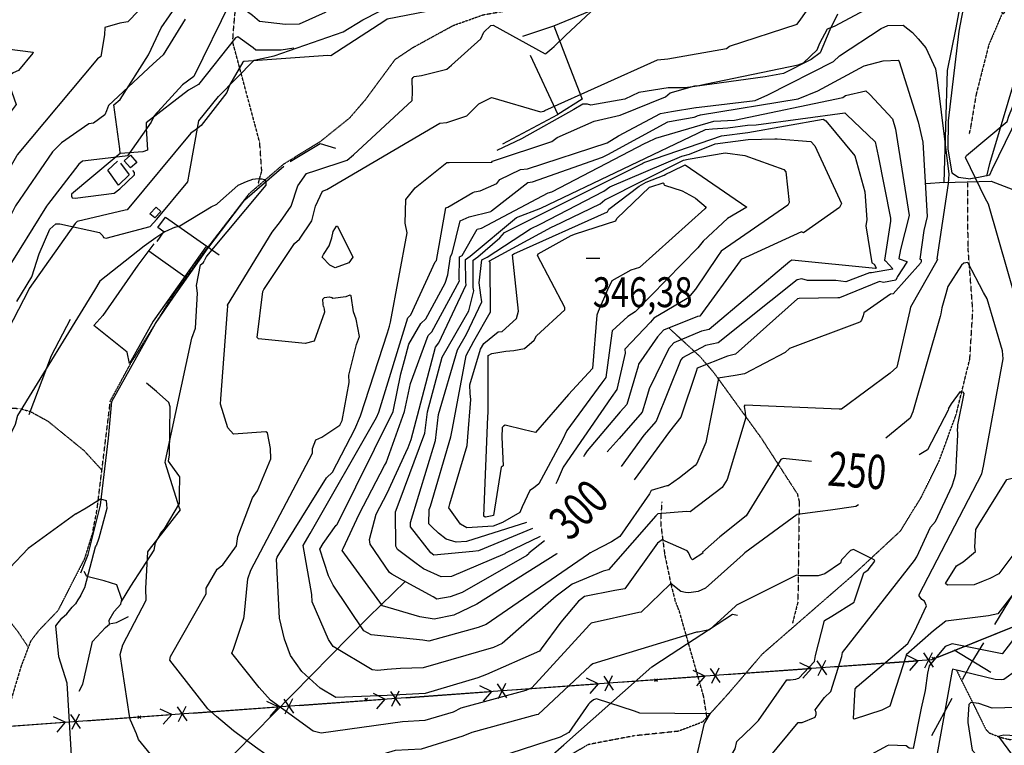
# Model space of a CAD drawing. Extents: x 484076 to 498410, y 4372556 to 4381824.
# Drawn here: x 495985 to 497137, y 4373324 to 4374173 of the extents above; entities that cross this region are included whole.
import ezdxf
from ezdxf.enums import TextEntityAlignment as Align

# ---------------------------------------------------------------- set-up
doc = ezdxf.new("R2010")
doc.units = 0
doc.header["$MEASUREMENT"] = 0
doc.linetypes.add('HIDDEN', pattern=[0.375, 0.25, -0.125])
for name, color, linetype in [('15', 7, 'CONTINUOUS'), ('34', 7, 'CONTINUOUS'), ('38', 7, 'CONTINUOUS'), ('43', 7, 'CONTINUOUS'), ('47', 7, 'CONTINUOUS'), ('50', 7, 'CONTINUOUS'), ('51', 7, 'CONTINUOUS'), ('7', 7, 'CONTINUOUS'), ('8', 6, 'CONTINUOUS'), ('9', 7, 'CONTINUOUS'), ('PATTERN_CLASS', 7, 'CONTINUOUS')]:
    doc.layers.add(name, color=color, linetype=linetype)
doc.styles.get("Standard").update_dxf_attribs({"font": 'txt', "height": 0.2})

# ---------------------------------------------------------------- blocks, each defined once
blk = doc.blocks.new('COTA')
at = {"layer": '7', "color": 7, "linetype": 'Continuous'}
blk.add_line((-1.98, -0.02), (2.02, -0.02), dxfattribs=at)

msp = doc.modelspace()

# ---------------------------------------------------------------- linework, layer by layer
at = {"layer": '15', "color": 5, "linetype": 'HIDDEN'}
for points in [[(497059.95, 4374377.52), (497085.92, 4374388.81), (497104, 4374388.81), (497120.94, 4374379.78), (497131.11, 4374363.97), (497139.01, 4374335.73), (497139.01, 4374298.45), (497136.5, 4374272.27), (497134.24, 4374180.21), (497118.68, 4374143.71), (497103.87, 4374085.84), (497097.22, 4374046.57), (497095.51, 4374038.89)], [(496264.15, 4373980.6), (496268.48, 4373996.03), (496266.01, 4374029.38), (496259.83, 4374052.84), (496234.51, 4374146.7), (496235.25, 4374159.42), (496245.25, 4374268.6), (496249.33, 4374276.38), (496281.31, 4374301.73), (496298.12, 4374320.22)], [(496371.52, 4374058.43), (496389.59, 4374079.32), (496424.6, 4374126.76), (496444.93, 4374140.32), (496492.37, 4374166.3), (496527.39, 4374178.72), (496552.8, 4374183.24), (496605.33, 4374188.32), (496706.98, 4374204.14), (496727.88, 4374209.22), (496797.91, 4374208.65), (496812.03, 4374204.7), (496838.57, 4374205.27), (496851.56, 4374210.35)], [(496070.63, 4373573.27), (496075.73, 4373599.39), (496091.43, 4373727.32), (496115.13, 4373770.93), (496165.55, 4373852.27), (496203.15, 4373904.02), (496253.78, 4373969.65), (496294.3, 4374004.48), (496336.79, 4374030.5), (496371.52, 4374058.43)], [(497015.28, 4373575.03), (497039.61, 4373614.49), (497060.55, 4373656.79), (497080.49, 4373711.29), (497096.51, 4373776.56), (497099.96, 4373832.91), (497094.42, 4373906.1), (497094, 4373982.4)], [(496744.54, 4373812.49), (496780.367274, 4373779.603048), (496796.23, 4373761.32), (496852.29, 4373684.08), (496894.75, 4373618.38)], [(495866.24, 4373759.67), (495878.05, 4373750.94), (495943.4, 4373720.43), (495985.43, 4373718.33), (495998.28, 4373714.58), (496018.32, 4373703.59), (496060.34, 4373669.33), (496081.67, 4373646.06)], [(496894.75, 4373618.38), (496896.87, 4373609.79), (496895.39, 4373492.05), (496889.06, 4373467.25)], [(496736.29, 4373609.23), (496734.988596, 4373590.49809), (496735.26, 4373581.15), (496739.59, 4373547.75), (496747.168616, 4373511.616839), (496751.79, 4373493.75)], [(495995.05, 4373439.84), (495983.41, 4373457.3), (495967.25, 4373477.98), (495949.79, 4373488.97), (495918.77, 4373502.55), (495901.31, 4373520), (495841.4, 4373572.33), (495807.66, 4373591.05), (495798.53, 4373591.11), (495787.54, 4373587.23), (495761.03, 4373580.12), (495749.4, 4373583.35), (495739.39, 4373587.85), (495725.19, 4373597.42)], [(496070.63, 4373573.27), (496061.15, 4373542.76), (496029.86, 4373481.72), (496007.98, 4373459.08), (495998.21, 4373446.42), (495986.73, 4373416.19), (495946.21, 4373280.67), (495930.06, 4373212.13), (495898.85, 4373124.42), (495877.06, 4373098.5), (495857.39, 4373079.49)], [(497015.28, 4373575.03), (496958.62, 4373522.39), (496853.36, 4373430.79), (496812.5, 4373383.16), (496783.72, 4373351.58), (496755.62, 4373340.88), (496704.23, 4373335.59), (496650.39, 4373325.33), (496578.78, 4373283.85), (496479.14, 4373211.98), (496406.62, 4373152.92)], [(496789.13, 4373357.23), (496785.07, 4373382.13), (496756.67, 4373481.68), (496751.79, 4373493.75)], [(497080.75, 4373412.55), (497093, 4373387.83), (497115.23, 4373343.1), (497119.214757, 4373338.980429), (497130.73, 4373334.33), (497139.60374, 4373332.033856), (497151.616002, 4373329.665228), (497157, 4373327.02), (497174.93, 4373306.86), (497210.53876, 4373276.199586), (497229.75, 4373262.57), (497248.45, 4373254.28), (497265.4, 4373242.15)]]:
    msp.add_lwpolyline(points, dxfattribs=at)
at = {"layer": '34', "color": 7, "linetype": 'Continuous'}
for p, q in [((497151.37, 4373508.68), (497125.51, 4373465.89)), ((497078.26, 4373436.02), (497121.06, 4373410.16)), ((497075.58, 4373379.27), (497051.54, 4373335.43))]:
    msp.add_line(p, q, dxfattribs=at)
msp.add_lwpolyline([(497112.59, 4373444.49), (497099, 4373422), (497087.59, 4373401.19)], dxfattribs=at)
at = {"layer": '38', "color": 7, "linetype": 'Continuous'}
for points in [[(497116.27, 4373990.05), (497119.94, 4374004.85), (497152.62, 4374114.38), (497157.85, 4374118.59), (497186.88, 4374183.69), (497192.85, 4374204.19), (497205.43, 4374251.58), (497214.46, 4374274.22), (497232.3, 4374301.37), (497249.92, 4374320.99), (497292.13, 4374359.27), (497295.62, 4374369.96), (497308.67, 4374404.41), (497323.71, 4374419.22), (497365.91, 4374473.26), (497374.3, 4374490.85), (497402.47, 4374523.12), (497407.11, 4374523.06), (497410.95, 4374522.98)], [(497097.1, 4373987.33), (497106.51, 4373988.7), (497119.8, 4373991.75), (497122.56, 4373997.85), (497199.96, 4374156.03), (497215.85, 4374177.62), (497263.44, 4374241.8), (497274.57, 4374265.93), (497304.25, 4374316.01), (497323.2, 4374334.9), (497396.56, 4374424.92), (497412.71, 4374441.16)], [(497078.09, 4374357.2), (497087.34, 4374355.63), (497110.36, 4374353.33), (497113.93, 4374346.59), (497119.92, 4374315.86), (497115.91, 4374307.09), (497090.24, 4374194.15), (497083.72, 4374159.42), (497071.06, 4374054.77), (497070.68, 4374021.79), (497075.5, 4373993.93), (497083.04, 4373988.68), (497097.19, 4373987.07)], [(495981.85, 4373843.3), (495999.67, 4373872.15), (496008.02, 4373899.03), (496020.59, 4373927.88), (496027.43, 4373934.13), (496032.27, 4373934.3), (496078.66, 4373924.24), (496082.71, 4373920.11), (496083.49, 4373918.38), (496086.46, 4373917.36), (496138.02, 4373931.24), (496145.85, 4373939.64), (496181.96, 4373983.26), (496183.97, 4373994.24), (496194.99, 4374054.7), (496217.91, 4374083.29), (496259.7, 4374125.65), (496282.87, 4374130.84), (496363.52, 4374158.73), (496386.77, 4374172.87), (496505.03, 4374233.52)], [(496103.03, 4374016.69), (496102.59, 4374022.01), (496095.31, 4374073.53), (496102.92, 4374079.74), (496135.92, 4374131.92), (496150.91, 4374163.65), (496189.61, 4374220.2)], [(496941.78, 4374179.52), (496932.86, 4374161.05), (496921.26, 4374134.22), (496910.74, 4374126.42), (496878.4, 4374109.95), (496857.01, 4374106.38), (496763.56, 4374093.17), (496743.57, 4374093.4), (496709.22, 4374088.01), (496692.96, 4374079.95), (496653.31, 4374072.95), (496649.22, 4374074.22), (496643.84, 4374074.31), (496633.24, 4374068.11), (496572.14, 4374033.66), (496543.46, 4374020.22)], [(496306.12, 4374139.85), (496291.18, 4374137.36), (496261.34, 4374137.21), (496258.3, 4374139.95), (496240.61, 4374152.85), (496237.59, 4374151.95), (496194.59, 4374097.23), (496182.72, 4374090.58), (496133.31, 4374052.48), (496133.23, 4374046.34), (496134.72, 4374020.57), (496129.35, 4374018.65), (496102.8, 4374016.38), (496095.71, 4374010.63), (496045.95, 4373969.02), (496045.92, 4373966.55), (496046.79, 4373964.69), (496050.13, 4373964.38), (496095.83, 4373970.02), (496102.61, 4373975.2), (496119.53, 4373991.53), (496119.56, 4373994.32), (496117.47, 4373996.6)], [(496150.19, 4373572.34), (496154.76, 4373577.81), (496172.14, 4373607.38), (496172.23, 4373618.18), (496172.57, 4373638.43), (496171.47, 4373640.18), (496159.33, 4373656.71), (496160.39, 4373664.17), (496161.45, 4373720.14), (496159.63, 4373725.48), (496145.32, 4373738.22), (496133.59, 4373747.86)], [(496104.57, 4373492.59), (496115.46, 4373510.69), (496142.41, 4373552.8), (496143.99, 4373561.2), (496150.57, 4373572.66)], [(496054.82, 4373387.6), (496059.03, 4373396.08), (496070.47, 4373446.02), (496085.67, 4373462.33), (496090.3, 4373466.27), (496090.11, 4373470.81), (496095.81, 4373480.89), (496103.73, 4373489.63), (496104.69, 4373494.99), (496098.92, 4373512.25), (496084.01, 4373516.95), (496063.77, 4373521.95), (496060.61, 4373527.75)], [(496090.16, 4373466.6), (496098.57, 4373468.02), (496108.58, 4373473.32), (496112.58, 4373475.1)], [(496423.29, 4373130.57), (496431.65, 4373136.16), (496456.91, 4373161.57), (496471.01, 4373163.11), (496502.53, 4373175.2), (496521.39, 4373196.12), (496588.08, 4373270.96), (496599.24, 4373295.23), (496605.78, 4373310.97), (496621.79, 4373324.99), (496724.51, 4373416.35), (496747.12, 4373430.93), (496819.02, 4373477.95), (496824.77, 4373476.5)]]:
    msp.add_lwpolyline(points, dxfattribs=at)
at = {"layer": '43', "color": 7, "linetype": 'Continuous'}
for p, q in [((497060.17, 4373427.94), (497152.92, 4373465.33)), ((496929.24, 4373406.9), (496918.02, 4373423.44)), ((496919.27, 4373406.18), (496928, 4373424.16)), ((496936.15, 4373416.13), (497035.89, 4373423.32)), ((497035.84, 4373423.32), (497022.33, 4373429.86)), ((497035.84, 4373423.32), (497026.03, 4373411.98)), ((497053.92, 4373415.9), (497042.7, 4373432.44)), ((497043.94, 4373415.18), (497052.67, 4373433.16)), ((496786.49, 4373405.32), (496772.98, 4373411.87)), ((496804.57, 4373397.91), (496793.35, 4373414.44)), ((496794.59, 4373397.19), (496803.32, 4373415.16)), ((496811.47, 4373407.13), (496911.21, 4373414.33)), ((496911.16, 4373414.32), (496897.65, 4373420.87)), ((496911.16, 4373414.32), (496901.35, 4373402.99)), ((496661.81, 4373396.33), (496648.3, 4373402.87)), ((496679.89, 4373388.91), (496668.67, 4373405.45)), ((496669.92, 4373388.19), (496678.65, 4373406.16)), ((496686.79, 4373398.14), (496786.53, 4373405.33)), ((496786.49, 4373405.32), (496776.68, 4373393.99)), ((496420.56, 4373370.2), (496429.29, 4373388.17)), ((496537.13, 4373387.33), (496523.63, 4373393.88)), ((496555.21, 4373379.91), (496544, 4373396.45)), ((496545.24, 4373379.19), (496553.97, 4373397.17)), ((496562.11, 4373389.15), (496661.85, 4373396.34)), ((496661.81, 4373396.33), (496652, 4373384.99)), ((496305.86, 4373361.92), (496294.64, 4373378.45)), ((496295.89, 4373361.2), (496304.62, 4373379.17)), ((496312.75, 4373371.16), (496412.49, 4373378.35)), ((496412.46, 4373378.33), (496398.95, 4373384.88)), ((496412.46, 4373378.33), (496402.65, 4373367)), ((496430.54, 4373370.92), (496419.32, 4373387.45)), ((496437.43, 4373380.15), (496537.17, 4373387.35)), ((496537.13, 4373387.33), (496527.32, 4373376)), ((496163.11, 4373360.34), (496149.6, 4373366.88)), ((496181.19, 4373352.92), (496169.97, 4373369.46)), ((496171.21, 4373352.2), (496179.94, 4373370.18)), ((496188.07, 4373362.16), (496287.81, 4373369.36)), ((496287.78, 4373369.34), (496274.28, 4373375.88)), ((496287.78, 4373369.34), (496277.97, 4373358)), ((496038.43, 4373351.34), (496024.92, 4373357.89)), ((496056.51, 4373343.93), (496045.29, 4373360.46)), ((496046.54, 4373343.21), (496055.27, 4373361.18)), ((496063.39, 4373353.16), (496163.13, 4373360.36)), ((496163.11, 4373360.34), (496153.3, 4373349)), ((495938.71, 4373344.16), (496038.45, 4373351.36)), ((496038.43, 4373351.34), (496028.62, 4373340.01))]:
    msp.add_line(p, q, dxfattribs=at)
at = {"layer": '43', "color": 1, "linetype": 'Continuous'}
for p, q in [((497052.15, 4373424.59), (497055.34, 4373427.6)), ((497052.15, 4373427.6), (497055.34, 4373424.59)), ((496727.85, 4373399.29), (496731.04, 4373402.3)), ((496727.85, 4373402.3), (496731.04, 4373399.29)), ((496389.07, 4373376.71), (496392.26, 4373379.72)), ((496389.07, 4373379.72), (496392.26, 4373376.71)), ((496123.69, 4373356), (496126.88, 4373359.01)), ((496123.69, 4373359.01), (496126.88, 4373356))]:
    msp.add_line(p, q, dxfattribs=at)
at = {"layer": '47', "color": 1, "linetype": 'Continuous'}
for points in [[(496114.76, 4373999.91), (496107.61, 4374007.93), (496114.88, 4374014.41), (496122.38, 4374005.97)], [(496137.49, 4373946.13), (496144.87, 4373953.86), (496150.34, 4373948.61), (496143.32, 4373941.31)]]:
    msp.add_lwpolyline(points, close=True, dxfattribs=at)
at = {"layer": '50', "color": 1, "linetype": 'Continuous'}
for p, q in [((496582.3, 4374131.5), (496614.77, 4374062.22)), ((496550.29, 4374027.91), (496614.77, 4374062.22)), ((496550.29, 4374027.91), (496614.77, 4374062.22)), ((497065.43, 4373982.47), (497121.24, 4373984.26)), ((496203.06, 4373907.2), (496178.29, 4373872.71)), ((496203.06, 4373907.2), (496178.29, 4373872.71))]:
    msp.add_line(p, q, dxfattribs=at)
for points in [[(497081.38, 4374350.87), (497101.85, 4374353.19), (497107.26, 4374351.75), (497116.76, 4374319.58), (497103.06, 4374286.18), (497079.83, 4374161.44), (497070.12, 4374113.42), (497066.04, 4373982.52), (497045.26, 4373980.94)], [(496610.12, 4374165.94), (496628.82, 4374117.11), (496643.2, 4374079.94), (496614.73, 4374062.31)], [(496301.57, 4374007.22), (496336.81, 4374028.19), (496354.52, 4374022.96)], [(496103.07, 4374005.08), (496113.54, 4373991.54), (496100.93, 4373979.68), (496088.51, 4373997.15), (496099.64, 4374007.38)], [(496206.71, 4373907), (496236.31, 4373946.01), (496248.49, 4373962.42), (496294.08, 4374001.64)], [(497121.24, 4373984.26), (497169.06, 4373965.88), (497266.84, 4373911.83), (497328.7, 4373874.07), (497336.66, 4373869.93), (497356.23, 4373899.29), (497380.76, 4373940.78), (497402.59, 4373982.95)], [(496146.1, 4373913.49), (496154.09, 4373924.97), (496146.78, 4373929.88), (496155.82, 4373941.95), (496218.78, 4373897.99)], [(496056.73, 4373526.3), (496065.42, 4373547.59), (496080.01, 4373605.31), (496089.18, 4373683.62), (496093.04, 4373726.48), (496144.17, 4373817.61), (496165.26, 4373848.5), (496205.68, 4373906.08)], [(496136.23, 4373902.9), (496178.29, 4373872.71), (496141.38, 4373820.64), (496113.71, 4373770.77), (496110.88, 4373784.24), (496072.05, 4373815.42)], [(495854.81, 4372887.66), (495893.58, 4372939.39), (496018.39, 4373094.24), (496059.93, 4373135.15), (496393.44, 4373474.17), (496436.47, 4373516.51)]]:
    msp.add_lwpolyline(points, dxfattribs=at)
at = {"layer": '51', "color": 1, "linetype": 'Continuous'}
msp.add_line((496573.79, 4374153.62), (496610.12, 4374165.94), dxfattribs=at)
for points in [[(496610.12, 4374165.94), (496702.08, 4374203.84), (496774.11, 4374234.29)], [(496142.23, 4373910.98), (496123.57, 4373885.84), (496082.59, 4373827.24), (496072.05, 4373815.42)], [(496044.49, 4373822.49), (496022.15, 4373780.05), (495995.92, 4373710.81)]]:
    msp.add_lwpolyline(points, dxfattribs=at)
at = {"layer": '8', "linetype": 'Continuous'}
for points in [[(496779.39, 4374096.13), (496788.62, 4374097.87), (496895.88, 4374120.15), (496901.81, 4374122.51), (496918.03, 4374137.7), (496921.01, 4374145.75), (496930.2, 4374162.42), (496938.2, 4374165.51), (496991.73, 4374193.85), (496994.26, 4374196.06), (497020.6, 4374217.1), (497032.18, 4374217.09), (497054.62, 4374219.66), (497058.23, 4374229.45), (497072.14, 4374269.85), (497075.54, 4374272.11), (497093.68, 4374262.45), (497095.17, 4374259.51), (497111.11, 4374210.03), (497122.76, 4374193.62), (497135.69, 4374179.9), (497137.4, 4374182.17), (497195.98, 4374263.2), (497196.53, 4374265.06)], [(496178.96, 4374173.65), (496153.32, 4374131.87), (496141.49, 4374121.55), (496089.3, 4374072.86), (496086.67, 4374066.37)], [(496417.87, 4373814.45), (496419.11, 4373819.15), (496438.61, 4373923.73), (496436, 4373935.03), (496436.85, 4373962.65), (496447.82, 4373976.44), (496484.77, 4374006.09), (496487.62, 4374006.1), (496537.52, 4374006.56), (496538.45, 4374007.7), (496607.77, 4374030.52), (496613.8, 4374035.11), (496657.03, 4374054.21), (496687.47, 4374061.41), (496740.57, 4374082.93), (496745.92, 4374087.3), (496774.96, 4374095.6), (496777.11, 4374095.83), (496779.39, 4374096.13)], [(496086.67, 4374066.37), (496085.08, 4374061.95), (496071.48, 4374051.87), (496066.23, 4374051.21), (496034.15, 4374029.13), (496023.6, 4374018.49), (495980.46, 4373955.33), (495971.3, 4373937.57), (495874.49, 4373810.02), (495868.99, 4373807.94), (495806.91, 4373792.49), (495806.79, 4373789.19), (495810.14, 4373710.46), (495786.93, 4373677.57), (495762.47, 4373643.65), (495760.02, 4373642.27)], [(496714.26, 4374005.32), (496716.24, 4374006.44), (496806.15, 4374037.14), (496836.84, 4374041.27), (496924.95, 4374056.65), (496928.13, 4374054.75), (496962.02, 4374013.86), (496973.71, 4373971.88), (496975.9, 4373939.2), (496974.89, 4373931.86), (496981.76, 4373888.72), (496984.4, 4373887.1), (496986.92, 4373882.76), (496986.75, 4373882.62)], [(496427.13, 4373553.46), (496425.12, 4373557.52), (496424.8, 4373597.49), (496429.23, 4373608.67), (496459.09, 4373689.55), (496462.27, 4373714.61), (496479.34, 4373778.34), (496510.62, 4373832.57), (496516.36, 4373855.8), (496515.67, 4373859.87), (496515.7, 4373891.85), (496521.16, 4373895.51), (496546.69, 4373917.74), (496552.21, 4373924.14), (496712.9, 4374004.48), (496714.26, 4374005.32)], [(496352, 4373925.22), (496355.77, 4373931.49), (496357.15, 4373931.47), (496374.96, 4373895.27), (496370.27, 4373888.78), (496354.24, 4373882.97), (496347.97, 4373885.83), (496339.26, 4373895.2), (496340.61, 4373898.38), (496347.29, 4373908.5), (496350.18, 4373918.06), (496352, 4373925.22)], [(496986.75, 4373882.62), (496985.97, 4373882.07), (496888.24, 4373891.76), (496885.87, 4373890.07), (496791.53, 4373810.8), (496782.66, 4373808.88), (496750.41, 4373795.21), (496744.53, 4373788.47), (496721.53, 4373741.42), (496717.52, 4373727.97), (496713.24, 4373714.23), (496686.22, 4373683.28), (496672.18, 4373667.49)], [(497043.42, 4373493.05), (497040.21, 4373494.83), (497037.26, 4373499.15), (497037.17, 4373500.9), (497110.43, 4373641.99), (497112.57, 4373650.75), (497135.26, 4373776.3), (497134.68, 4373785.89), (497116.81, 4373846.39), (497112.33, 4373854.18), (497094.19, 4373889.1), (497089.51, 4373888.33), (497086.55, 4373885.85), (497070.72, 4373861.02), (497068.3, 4373852.59), (497063.85, 4373835.88), (497062.47, 4373829.14)], [(497062.47, 4373829.14), (497061.95, 4373825.83), (497029.83, 4373714.48), (497026.66, 4373707.04), (496998.19, 4373683.48)], [(496595.2, 4373437.31), (496593.05, 4373434.73), (496531.13, 4373407.13), (496521.15, 4373403.26), (496459.51, 4373385.19), (496415.22, 4373382.56), (496355.22, 4373380.27), (496336.64, 4373391.13), (496315.37, 4373410.8), (496302.02, 4373429.48), (496295.18, 4373448.73), (496289.15, 4373473.33), (496285.77, 4373542.29), (496286.5, 4373544.47), (496344.08, 4373637.26), (496351.34, 4373643.93), (496377.21, 4373694.06), (496383.78, 4373709.79), (496415.3, 4373806.67), (496417.87, 4373814.45)], [(497245.48, 4373671.51), (497240.61, 4373668.36), (497210.18, 4373647.41), (497209.75, 4373643.83), (497205.19, 4373581.22), (497195.13, 4373562.89), (497129.38, 4373478.15), (497118.12, 4373475.93), (497068.44, 4373469.68), (497054.08, 4373458.29), (497022.16, 4373430.21), (497021.81, 4373428.29), (497002.85, 4373370.18), (496993.37, 4373365.6), (496961.25, 4373355.2), (496960.54, 4373355.65), (496962.39, 4373390.66), (496964.67, 4373393.08), (497024.02, 4373443.68), (497031.84, 4373457.47), (497045.62, 4373487.54), (497043.42, 4373493.05)], [(496911.21, 4373656.36), (496878.09, 4373659.94), (496875.42, 4373658.79), (496835.09, 4373592.68), (496804.04, 4373568.43), (496783.85, 4373550.33), (496784.11, 4373549.35), (496772.19, 4373541.35), (496770.73, 4373543.09), (496767.65, 4373549.89), (496765.76, 4373552.04), (496736.74, 4373564.57), (496731.37, 4373560.67), (496693.08, 4373507.51), (496681.15, 4373505.44), (496646.02, 4373498.54), (496638.64, 4373493.08), (496618.32, 4373468.6), (496595.2, 4373437.31)], [(496594.02, 4373568.68), (496553.53, 4373549.27), (496553.61, 4373549.18), (496552.56, 4373548.27), (496490.38, 4373522.03), (496478.12, 4373521.63), (496457.75, 4373530.78), (496449.02, 4373536.99), (496428.63, 4373552.1), (496427.13, 4373553.46)]]:
    msp.add_lwpolyline(points, dxfattribs=at)
at = {"layer": '9', "color": 30, "linetype": 'Continuous'}
for p, q in [((496340.56, 4373837.56), (496341.37, 4373834.34)), ((496645.89, 4373664.1), (496644.61, 4373661.92))]:
    msp.add_line(p, q, dxfattribs=at)
for points in [[(496598.13, 4374065.88), (496599.3, 4374066.78), (496731.08, 4374126.21), (496743.39, 4374127.27), (496811.79, 4374139.28), (496815.52, 4374141.87), (496894.73, 4374167.74), (496898.65, 4374173.81), (496908.04, 4374186.84), (496918.24, 4374189.88), (496956.91, 4374207.09), (496958.8, 4374209.05), (497032.08, 4374309.71), (497033.31, 4374314.93), (497028.06, 4374331.21), (497024.12, 4374339.94)], [(497153.66, 4373834.39), (497152.16, 4373839.34), (497118.42, 4373957.42), (497114.47, 4373964.46), (497091.58, 4374011.82), (497092.4, 4374014.04), (497139.96, 4374053.87), (497142.06, 4374060.13), (497183.22, 4374161.47), (497187.46, 4374164.91), (497228.75, 4374238.84), (497232.86, 4374249.1), (497249.26, 4374278.39), (497254.09, 4374282.99), (497269.11, 4374310.14), (497271.54, 4374314.46)], [(496476.08, 4374254.84), (496476.02, 4374254.81), (496475.93, 4374254.75), (496475.9, 4374254.75), (496432.33, 4374226.54), (496426.89, 4374226.04), (496351.36, 4374187.55), (496342.71, 4374181.58), (496312.2, 4374167.75), (496296.28, 4374167.4), (496265.8, 4374171.06), (496257.47, 4374178.1), (496233.04, 4374195.73), (496231.35, 4374193.07), (496189.01, 4374106.6), (496175.84, 4374096.85), (496142.41, 4374060.6), (496139.29, 4374053.35), (496111.35, 4374013.99), (496108.53, 4374013.35), (496058.6, 4374007.4), (496054.44, 4374004), (496021.76, 4373961.43), (496019.08, 4373957.99)], [(496158.71, 4374218.11), (496150.04, 4374210.44), (496111.99, 4374170.65), (496102.47, 4374169.01), (496085.1, 4374163.91), (496084.37, 4374155.4), (496080.09, 4374129.98), (496076.36, 4374127.37), (495982.45, 4374015.09), (495981.71, 4374013.39), (495911.24, 4373890.05), (495899.82, 4373875.17), (495860.73, 4373835.51), (495834.36, 4373823.84), (495775.03, 4373810.24), (495775.06, 4373810.09), (495788.1, 4373758.39), (495787.28, 4373749.24), (495787.13, 4373744.04), (495787.42, 4373734.4)], [(496610.25, 4374141.82), (496623.97, 4374154.76), (496670.31, 4374198.7), (496669.21, 4374200.91), (496597.86, 4374210.16), (496592.54, 4374208.45), (496415.18, 4374173.49), (496412.37, 4374171.78), (496349.12, 4374130.67), (496345.72, 4374131.16), (496247.57, 4374124.17), (496246.39, 4374123.53), (496230.66, 4374096.6), (496227.76, 4374087.87), (496197.62, 4374049.45), (496190.49, 4374043.65)], [(495720.92, 4374172.76), (495732.15, 4374168.01), (495778.38, 4374145.33), (495787.84, 4374135.62), (495809.45, 4374119.84), (495814.2, 4374119.31), (495959.03, 4374139.53), (495970.61, 4374138.84), (496000.93, 4374134.98), (496000.6, 4374133.69), (495983.8, 4374113.73), (495977.74, 4374111), (495971.42, 4374105.71), (495970.79, 4374103.89), (495981.32, 4374073.8), (495975.54, 4374066.18), (495956.54, 4374037.63), (495955.46, 4374030.21), (495914.61, 4373934.44), (495901.36, 4373911.05), (495866.82, 4373867.42), (495862.46, 4373864.01), (495854.63, 4373858.46)], [(496228.65, 4373837.89), (496228.46, 4373839.37), (496280.46, 4373924.41), (496290.35, 4373937.1), (496302.72, 4373954.85), (496310.49, 4373978.85), (496320.8, 4373993.14), (496331.68, 4373996.85), (496368.15, 4374008.8), (496375.79, 4374014.92), (496444.5, 4374078.46), (496444.9, 4374088.48), (496444.26, 4374103.93), (496445.3, 4374105.47), (496446.73, 4374106.65), (496455.08, 4374107.93), (496485, 4374115.19), (496490.41, 4374119.88), (496524.48, 4374150.51), (496528.32, 4374158.52), (496536.25, 4374166.13), (496539.14, 4374166.5), (496599.85, 4374133.28), (496600.78, 4374133.66), (496607.5, 4374139.3), (496610.25, 4374141.82)], [(496517.13, 4373971.78), (496523.67, 4373972.71), (496543.23, 4373981.55), (496547.03, 4373986.23), (496571.04, 4373997.66), (496579.26, 4373998.72), (496672.45, 4374028.93), (496685.68, 4374037.39), (496734.73, 4374063.51), (496747.43, 4374065.65), (496776.15, 4374070.29), (496776.33, 4374070.48), (496779.94, 4374070.9), (496845.38, 4374078.68), (496860.34, 4374085.09), (496936.92, 4374124.3), (496944.19, 4374130.7), (496992.86, 4374162.54), (497000.57, 4374166.13), (497018.57, 4374166.61), (497029.41, 4374158.16), (497036.15, 4374150.57)], [(497036.15, 4374150.57), (497045.01, 4374140.18), (497056.31, 4374115.45), (497058.18, 4374102.51), (497072.07, 4373992.31), (497071.07, 4373981.6), (497057.86, 4373893.34), (497058.61, 4373893.15), (497057.83, 4373890.83), (497026.95, 4373836.95), (497026.27, 4373833.11), (497011.04, 4373766.51), (497003.49, 4373759.8), (496946.56, 4373717.62), (496943.71, 4373717.68), (496833.5, 4373722.08), (496832.59, 4373721.13), (496832.5, 4373720.57), (496833.62, 4373713.63), (496834.28, 4373709.14)], [(496777.06, 4374060.09), (496777.7, 4374060.77), (496781.53, 4374061.81), (496895.82, 4374080.57), (496918.73, 4374089.69), (496972.82, 4374119.01), (496995.29, 4374124.74), (497012.51, 4374125.52), (497013.64, 4374124), (497035.89, 4374053.61), (497041.56, 4374029.67), (497046.57, 4373942.83), (497042.86, 4373926.47), (497037.81, 4373892.94), (497039.38, 4373892.53), (497039.6, 4373889.87), (497038.86, 4373888.42), (497006.92, 4373852.51), (497003.55, 4373851.99), (496972.7, 4373830.1), (496971.75, 4373826.53), (496969.68, 4373821.54), (496968.9, 4373820.36)], [(496341.37, 4373834.34), (496341.85, 4373831.07), (496329.84, 4373797.21), (496319.24, 4373794.31), (496264.49, 4373799.78), (496262.92, 4373801.45), (496269.81, 4373855.31), (496270.68, 4373857.45), (496306.9, 4373911.1), (496312.58, 4373916.23), (496326.79, 4373937.8), (496331.09, 4373954.81), (496339.47, 4373972.57), (496344.52, 4373974.29), (496476.52, 4374052.06), (496484.98, 4374052.84), (496508.17, 4374060.69), (496522.14, 4374074.52), (496537.22, 4374082.11), (496538.46, 4374081.74), (496594.25, 4374065.39), (496598.13, 4374065.88)], [(496719.44, 4374029.97), (496729.37, 4374034.63), (496797.18, 4374054.33), (496821.08, 4374055.71), (496948.07, 4374082.09), (496951.19, 4374084.2), (496974.66, 4374089.98), (496979.43, 4374085.41), (497005.89, 4374057.26), (497009.55, 4374045.08), (497025.48, 4373943.9), (497015.56, 4373904.19), (497013.53, 4373893.57), (497013.65, 4373893.49), (497022.8, 4373890.18), (497022.82, 4373889.51), (497011.83, 4373872.81), (497011.06, 4373870.97)], [(496435.39, 4373774.65), (496440.39, 4373793.67), (496454.63, 4373817.64), (496460.11, 4373823.3), (496483.06, 4373865.08), (496486.03, 4373874.52), (496489.11, 4373895.99), (496491.13, 4373899.5), (496500.4, 4373937.76), (496510.92, 4373942.36), (496536.46, 4373948.7), (496536.9, 4373949.43), (496579.63, 4373982.54), (496584.99, 4373983.24), (496667.03, 4374012.09), (496672.99, 4374015.23), (496743.15, 4374053.4), (496753.82, 4374055.42), (496774.03, 4374058.89), (496777.06, 4374060.09)], [(496836.58, 4374049.52), (496846.61, 4374050.11), (496950.45, 4374064.25), (496952.23, 4374062.06), (496985.61, 4374030.24), (496989.31, 4374013.8), (497003.81, 4373940.9), (497003.66, 4373937.29), (496996.64, 4373891.78), (496997.7, 4373891.11), (497006.5, 4373881.62), (497006.15, 4373881.19), (496981.61, 4373876.99), (496979.28, 4373876.86), (496951.29, 4373866.65), (496939.78, 4373867.88), (496909.73, 4373867.96), (496908.08, 4373868.06)], [(496439.54, 4373672.74), (496443.27, 4373682.16), (496471.57, 4373790.07), (496475.37, 4373794.96), (496507.63, 4373862.87), (496507.16, 4373866.1), (496506.62, 4373892.4), (496512.02, 4373896.47), (496566.21, 4373941.87), (496594.8, 4373952.72), (496787.51, 4374044.44), (496795.57, 4374045.38), (496813.62, 4374046.43), (496836.58, 4374049.52)], [(496190.49, 4374043.65), (496185.57, 4374040.24), (496111.14, 4373950.58), (496108.53, 4373950.15), (496052.63, 4373937.18), (496050.34, 4373934.82), (495996.33, 4373858.48), (495995.55, 4373856.71), (495966.19, 4373799.38), (495956.46, 4373792.11), (495925.92, 4373767.8), (495920.81, 4373757.21), (495889.58, 4373713.95), (495884.55, 4373708.57), (495854.87, 4373659.4), (495849.56, 4373655.81), (495822.62, 4373632.62), (495817.28, 4373629.54)], [(496523.71, 4373856.87), (496522.51, 4373865.22), (496525.64, 4373892.12), (496531.97, 4373895.42), (496582.88, 4373928.39), (496594.09, 4373933.8), (496668.51, 4373972.4), (496675.61, 4373977.75), (496759.74, 4374013.56), (496768.63, 4374015.66), (496798.69, 4374027.85), (496837.09, 4374033.02), (496868.33, 4374033.59), (496869.71, 4374033.6)], [(496869.71, 4374033.6), (496871.34, 4374033.6), (496910.6, 4374030.57), (496915.34, 4374025.62), (496946.2, 4373958.02), (496944.09, 4373953.46), (496901.91, 4373923.85), (496899.79, 4373924.82), (496828.93, 4373892.46), (496828.02, 4373890.99), (496780.73, 4373826.48), (496777.82, 4373825.84), (496738.22, 4373809.96), (496731.35, 4373801.96), (496708.94, 4373770.28), (496708.5, 4373767.89), (496695.36, 4373723.11), (496687.56, 4373714.27), (496649.01, 4373668.98), (496645.89, 4373664.1)], [(496412.01, 4373651.52), (496413.8, 4373654.68), (496435.46, 4373714.65), (496442.34, 4373747.62), (496463.03, 4373803.78), (496467.16, 4373808.05), (496499.48, 4373867.56), (496499.16, 4373869.38), (496499.81, 4373895.83), (496502.81, 4373897.4), (496520.39, 4373928.12), (496525.47, 4373929.13), (496603.52, 4373970.64), (496607.46, 4373971.79), (496716.96, 4374028.69), (496719.44, 4374029.97)], [(496608.65, 4373930.98), (496609.87, 4373931.46), (496664.36, 4373957.57), (496669.54, 4373962.17), (496761.69, 4374008.61), (496767.2, 4374010.05), (496810.5, 4374017.19), (496833.21, 4374014.26), (496879.09, 4373997.95), (496881.23, 4373995.19), (496885.36, 4373959.31), (496883.57, 4373955.96), (496805.75, 4373902.23), (496801.22, 4373896.19), (496775.49, 4373857.76), (496769.58, 4373850.41)], [(496741.03, 4373992.2), (496748.41, 4373995.79), (496763.52, 4374003.45), (496763.71, 4374003.34), (496835.63, 4373953.7), (496813.13, 4373940.42), (496784.58, 4373914.12), (496778.34, 4373906.28), (496704.99, 4373831.44), (496696.42, 4373825.96), (496678.36, 4373808.99), (496676.49, 4373797.83), (496670.83, 4373754.46), (496666.08, 4373748.23), (496625.28, 4373692.43), (496620.2, 4373681.79), (496592.39, 4373630.3), (496586.28, 4373625.23)], [(496264.43, 4373987), (496268.47, 4373987.09), (496271.25, 4373986.16), (496273.1, 4373983.69), (496273.1, 4373979.68), (496203.94, 4373896.62), (496201.22, 4373891.14)], [(496264.43, 4373987), (496257.49, 4373985.98), (496250.2, 4373983.34)], [(496512.1, 4373735.77), (496511.6, 4373746.2), (496524.21, 4373787.62), (496527.94, 4373794.18), (496544.73, 4373807.97), (496549.42, 4373808.34), (496566.4, 4373823.48), (496568.78, 4373832.26), (496561.63, 4373898.16), (496563.4, 4373899.02), (496672.77, 4373948.2), (496674.35, 4373951.44), (496709.84, 4373978.34), (496717.78, 4373982.86), (496739.14, 4373991.36), (496741.03, 4373992.2)], [(496250.2, 4373983.34), (496240.58, 4373979.06), (496216.61, 4373957.96), (496216.03, 4373957.46)], [(496563.04, 4373786.14), (496575.51, 4373788.63), (496587.05, 4373798.08), (496589.85, 4373803.37), (496622.7, 4373833.79), (496623.03, 4373836.3), (496590.88, 4373897.33), (496591.49, 4373899.1), (496630.09, 4373920.83), (496635.5, 4373922.7), (496682.39, 4373937.77), (496683.67, 4373940.4), (496721.73, 4373976.98), (496723.31, 4373977.7), (496738.03, 4373982.27), (496738.79, 4373981.62), (496738.55, 4373980.83), (496739.07, 4373979.75), (496739.53, 4373979.5), (496759.9, 4373973.04), (496772.76, 4373965.98)], [(496404.26, 4373411.96), (496397.54, 4373412.55), (496352.04, 4373439.85), (496346.34, 4373448.14), (496327.42, 4373492.35), (496326.94, 4373500.79), (496316.76, 4373558.22), (496324.99, 4373572.21), (496402.68, 4373707.86), (496405.18, 4373714.13), (496439.28, 4373824.31), (496442.62, 4373827.76), (496471.39, 4373889.75), (496472.63, 4373891.49), (496483.64, 4373953.08), (496486.13, 4373953.59), (496515.23, 4373971.11), (496517.13, 4373971.78)], [(496772.76, 4373965.98), (496775.76, 4373964.3), (496788.11, 4373953.88), (496786.56, 4373951.96), (496710.19, 4373883.42), (496700.21, 4373880.01), (496677.87, 4373867.69), (496672.65, 4373857.28), (496661.96, 4373831.93), (496660.41, 4373827.51), (496655.35, 4373765.21), (496627.04, 4373734.71), (496588.59, 4373690.32), (496575.13, 4373693.36), (496553.07, 4373698.88), (496551.07, 4373697.85), (496549.64, 4373696.17), (496549.28, 4373684.66), (496550.77, 4373651.23), (496548.27, 4373649.61), (496539.54, 4373593.25), (496538.05, 4373592.63), (496530.18, 4373591.21), (496529.78, 4373591.36)], [(496019.08, 4373957.99), (496016.56, 4373954.82), (495968.64, 4373877.62), (495964.56, 4373868.49), (495871.14, 4373770.28), (495869.72, 4373769.97), (495852.46, 4373760.45), (495853.11, 4373756.77), (495836.51, 4373690.62), (495829.9, 4373685.74), (495799.24, 4373653.92), (495795.98, 4373647.4), (495782.21, 4373626.84), (495765.95, 4373617.72), (495719.79, 4373596.31), (495719.11, 4373594.16), (495717.67, 4373590.08), (495717.5, 4373589.64)], [(496167.31, 4373930.32), (496172.45, 4373932.13), (496209.19, 4373954.05), (496216.03, 4373957.46)], [(496167.31, 4373930.32), (496154.89, 4373925.05), (496144.51, 4373917.81)], [(496467.18, 4373579.82), (496463.82, 4373583.47), (496464.16, 4373600.06), (496465.9, 4373603.98), (496489.69, 4373685.13), (496491.47, 4373694.95), (496507.65, 4373780.25), (496516.3, 4373796.92), (496535.66, 4373830.51), (496535.8, 4373830.52), (496535.5, 4373889.36), (496534.89, 4373889.84), (496534.5, 4373890.68), (496534.6, 4373890.93), (496607.41, 4373930.47), (496608.65, 4373930.98)], [(496144.51, 4373917.81), (496130.95, 4373908.26), (496079.22, 4373867.08), (496072.87, 4373856.61), (495982.73, 4373709.98), (495980.12, 4373699.63), (495958.32, 4373654.77), (495954.53, 4373650.32), (495875.15, 4373594.28), (495875.12, 4373594.3), (495875.08, 4373594.31), (495875.06, 4373594.3), (495836.79, 4373566.59), (495830.73, 4373555.94), (495798.51, 4373499.33), (495797.75, 4373498.31)], [(496114.72, 4373354.7), (496113.63, 4373359.06), (496102.9, 4373430.66), (496106.11, 4373441.89), (496133.22, 4373494.37), (496133.03, 4373507.77), (496135.15, 4373550.62), (496137.32, 4373553.34), (496173.21, 4373599.98), (496172.27, 4373601.93), (496155.62, 4373655), (496155.8, 4373657.67), (496186.68, 4373800.45), (496190.83, 4373812.2), (496193.18, 4373853.23), (496192.1, 4373862.35), (496196.96, 4373886.33), (496200.48, 4373889.23), (496201.22, 4373891.14)], [(497401.56, 4373891.59), (497397.98, 4373887.45), (497352.85, 4373854.89), (497351.86, 4373848.49), (497342.83, 4373769.03), (497335.75, 4373756.6), (497280.52, 4373667.2), (497263, 4373653.41), (497229.64, 4373629.67), (497229.23, 4373625.61), (497236.92, 4373586.34), (497231.19, 4373575.9), (497152.16, 4373454.9), (497141.37, 4373440.31), (497134.49, 4373431.66), (497134.11, 4373431.6), (497075.93, 4373443.24), (497067.57, 4373439.96), (497048.72, 4373417.55), (497047.09, 4373408.65), (497044.25, 4373388.62)], [(497421.53, 4373872.78), (497419.69, 4373870.06), (497374.36, 4373828.65), (497374.38, 4373826.32), (497374.56, 4373772.59), (497373.9, 4373771.61), (497301.74, 4373653.35), (497269.97, 4373630.48), (497255.54, 4373616.76), (497257.38, 4373611.35), (497268.34, 4373590.27), (497267.61, 4373588.36), (497228.66, 4373516.12), (497217.91, 4373500.23), (497171.19, 4373426.33), (497166.53, 4373423.12), (497136.07, 4373401.49), (497133.74, 4373400.92)], [(496908.08, 4373868.06), (496906.57, 4373868.2), (496899.96, 4373869.95), (496894.54, 4373868.66), (496802.33, 4373795.13), (496787.5, 4373791.91), (496760.49, 4373777.68), (496758.39, 4373775.25), (496729.65, 4373703.34), (496715.23, 4373687.05), (496688.77, 4373650.61)], [(497011.06, 4373870.97), (497009.83, 4373868.4), (496995.44, 4373865.78), (496991.01, 4373866.73), (496944.19, 4373847.92), (496942.02, 4373847.87), (496897.07, 4373846.94), (496895.12, 4373846.47), (496822.38, 4373781.78), (496813.13, 4373779.45), (496777.51, 4373765.62), (496776.29, 4373761.79), (496758.46, 4373708.18), (496745.27, 4373691.51), (496704.11, 4373634.98)], [(496247.34, 4373473.01), (496247.71, 4373475.18), (496252.15, 4373519.32), (496255.51, 4373529.24), (496327.68, 4373665.91), (496327.6, 4373671.48), (496331.58, 4373681.71), (496338.56, 4373684.82), (496359.92, 4373698.82), (496362.28, 4373704.13), (496370.83, 4373748.76), (496370.23, 4373757.43), (496379.21, 4373793.07), (496382.73, 4373802.57), (496378.66, 4373822.96), (496375.63, 4373831.54), (496373.15, 4373850.15), (496372.44, 4373850.62), (496371.56, 4373850.8), (496366.82, 4373849.07), (496351.42, 4373847), (496349.81, 4373848.01)], [(496340.56, 4373837.56), (496340.11, 4373839.97), (496339.8, 4373846.14), (496341.65, 4373847.99), (496347.21, 4373848.92), (496349.81, 4373848.01)], [(496584.92, 4373577.95), (496521.88, 4373551.85), (496515.29, 4373551.03), (496469.7, 4373546.81), (496466, 4373549.72), (496442.49, 4373580.09), (496442.21, 4373584.95), (496471.42, 4373681.1), (496475.27, 4373711.38), (496497.34, 4373786.78), (496507.77, 4373805.11), (496525.75, 4373843.17), (496524.71, 4373851.01), (496523.71, 4373856.87)], [(496769.58, 4373850.41), (496765.87, 4373847.14), (496727.09, 4373823.91), (496722.87, 4373819.18), (496693.15, 4373787.72), (496693.25, 4373783.22), (496683.6, 4373740.42), (496676.89, 4373731.34), (496620.9, 4373649.79), (496613.96, 4373633.27), (496612.39, 4373630.26)], [(496215.46, 4373358.2), (496205.5, 4373367.05), (496161.07, 4373424.08), (496161.54, 4373428.46), (496203.36, 4373501.8), (496203.59, 4373508.05), (496216.47, 4373530.55), (496222.71, 4373535.56), (496238.76, 4373557.67), (496240.61, 4373568.78), (496257.72, 4373613.9), (496263.35, 4373622.11), (496278.9, 4373659.59), (496278.82, 4373671.64), (496274.99, 4373689.72), (496273.23, 4373691.19), (496235.33, 4373688.34), (496228.59, 4373695.61), (496220.24, 4373723.37), (496220.73, 4373729.71), (496228.5, 4373833.14), (496228.65, 4373837.89)], [(496968.9, 4373820.36), (496968.02, 4373819.29), (496885.58, 4373788.63), (496880.67, 4373783.74), (496832.8, 4373758.85), (496822.19, 4373756.99), (496802.28, 4373753.93), (496802.38, 4373753.46), (496787.62, 4373678.52), (496777.15, 4373654.14), (496775.18, 4373651.83), (496756.92, 4373637.34), (496743.69, 4373627.8), (496742.1, 4373627.98), (496723.95, 4373622.48), (496721.96, 4373618.73), (496687.13, 4373568.53), (496677.3, 4373562.4), (496655.62, 4373551.18), (496655.46, 4373551.22), (496652.88, 4373549.63), (496652.79, 4373549.56)], [(496529.78, 4373591.36), (496528.31, 4373592.27), (496532.75, 4373708.97), (496533.07, 4373713.09), (496533.2, 4373780.23), (496537.39, 4373782.85), (496553.81, 4373785.44), (496563.04, 4373786.14)], [(496652.79, 4373549.56), (496652.65, 4373549.44), (496652.67, 4373549.43), (496650.51, 4373548.06), (496531.01, 4373465.92), (496521.41, 4373462.35), (496463.88, 4373446.14), (496456.6, 4373447.38), (496396.49, 4373453.64), (496387.71, 4373458.42), (496352.06, 4373511.67), (496346.57, 4373522.79), (496336.33, 4373553.7), (496340.37, 4373560.57), (496355.58, 4373582.1), (496355.82, 4373581.99), (496356.48, 4373582.67), (496422.05, 4373714.67), (496431.25, 4373758.74), (496435.39, 4373774.65)], [(496586.28, 4373625.23), (496581.83, 4373622.35), (496572.77, 4373603.3), (496570.39, 4373596.75), (496550.09, 4373585.02), (496539.09, 4373580.88), (496508.14, 4373578.64), (496500.74, 4373583.22), (496487.36, 4373602.07), (496488.32, 4373606.78), (496508.65, 4373675.12), (496509.49, 4373685.34), (496512.79, 4373728.69), (496512.1, 4373735.77)], [(497071.7, 4373718.06), (497075.01, 4373723.61), (497085.67, 4373738.03), (497087.97, 4373737.82), (497089.64, 4373735.73), (497082.12, 4373699.16), (497082.16, 4373694.78)], [(497071.7, 4373718.06), (497070.96, 4373716.47), (497046.78, 4373670.01), (497037.11, 4373664.12)], [(496834.28, 4373709.14), (496834.35, 4373707.85), (496812.51, 4373635.39), (496806.67, 4373626.1), (496769.48, 4373597.51), (496765.19, 4373597.99), (496731.6, 4373595.22), (496729.42, 4373592.73), (496673.83, 4373529.69), (496667.73, 4373528.18), (496631.6, 4373512.83), (496612.58, 4373498.79), (496549.46, 4373443.46), (496539.25, 4373438.7), (496457.32, 4373414.91), (496430.49, 4373414.13), (496415.21, 4373413.22), (496404.26, 4373411.96)], [(497078.51, 4373636.59), (497080.21, 4373642.29), (497082.4, 4373687.52), (497082.16, 4373694.78)], [(496420.61, 4373524.55), (496417.74, 4373526.43), (496395.18, 4373559.6), (496394.6, 4373565.12), (496402.17, 4373594.7), (496415.13, 4373619.44), (496436.77, 4373666.7), (496439.54, 4373672.74)], [(496613.63, 4373548.73), (496613.32, 4373548.27), (496519.77, 4373489.35), (496493.02, 4373476.83), (496469.88, 4373472.02), (496453.45, 4373474.59), (496409.66, 4373487.67), (496406.51, 4373491.88), (496362.4, 4373552.24), (496363.45, 4373554.52), (496382.26, 4373594.73), (496412.01, 4373651.52)], [(496916.63, 4373362.84), (496915.55, 4373365.83), (496926.64, 4373380.55), (496933.95, 4373387.38), (496946.86, 4373428.19), (496947.75, 4373432.91), (497031.94, 4373540.73), (497034.35, 4373544.75), (497050.32, 4373579.54), (497056.14, 4373586.06), (497075.66, 4373627.9), (497078.51, 4373636.59)], [(497112.19, 4373516.34), (497101.36, 4373512.14), (497070.34, 4373511.58), (497067.88, 4373513.68), (497080.78, 4373534.17), (497088.58, 4373539.11), (497103.08, 4373550.93), (497102.5, 4373556.09), (497103.46, 4373576.96), (497106.8, 4373582.53), (497139.87, 4373635.26), (497153.26, 4373638.76), (497176.72, 4373635.67), (497178.28, 4373633.53), (497170.88, 4373581.42), (497167.78, 4373574.88), (497130.46, 4373525.11), (497119.83, 4373519.58), (497112.19, 4373516.34)], [(496051.06, 4373595.23), (496062.93, 4373602.35), (496079.87, 4373612.7), (496086.45, 4373610.82), (496087.39, 4373601.41), (496077.98, 4373566.59), (496074.69, 4373557.91)], [(496051.06, 4373595.23), (495995.15, 4373554.63), (495973.89, 4373532.08), (495965.84, 4373523.23), (495932.67, 4373490.69), (495932.6, 4373490.2)], [(496966.38, 4373605.59), (496962.99, 4373603.88), (496933.64, 4373599.48), (496921.55, 4373598.05), (496894.86, 4373594.35), (496894.73, 4373594.22), (496833.19, 4373549.56), (496833.2, 4373549.51), (496831.54, 4373547.54), (496787.5, 4373508.38), (496778.65, 4373504.46), (496767.69, 4373502.67), (496763.88, 4373503.02)], [(496578.14, 4373584.85), (496507.99, 4373562.76), (496495.71, 4373562.09), (496484.02, 4373565.35), (496475.12, 4373572.58), (496467.18, 4373579.82)], [(497298.79, 4373594.91), (497298.48, 4373593.82), (497293.49, 4373549.2), (497293.73, 4373548.93), (497291.63, 4373546.11), (497235.96, 4373474.5), (497232.88, 4373466.03), (497220.69, 4373422.88), (497216.69, 4373419.28), (497204.32, 4373411.15), (497202.17, 4373408.37), (497196.17, 4373369.78), (497196.14, 4373369.67), (497122.6, 4373367.76), (497107.03, 4373373.25), (497097.81, 4373374.55), (497095.49, 4373372.04), (497094.22, 4373354.5), (497094.22, 4373352.87)], [(496599.1, 4373563.51), (496580.81, 4373549.05), (496581, 4373548.85), (496578.4, 4373546.59), (496502.65, 4373503.28), (496488.66, 4373498.13), (496473.26, 4373495.55), (496469.01, 4373498.23), (496433, 4373517.75), (496420.61, 4373524.55)], [(496056.38, 4373499.39), (496061.4, 4373508.97), (496074.04, 4373556.47), (496074.69, 4373557.91)], [(496894.79, 4373402.42), (496896.42, 4373402.97), (496914.69, 4373422.49), (496916.06, 4373429.36), (496926.47, 4373470.25), (496935.12, 4373475.49), (496961.21, 4373491.79), (496961.54, 4373493.54), (496972.62, 4373526.3), (496977.42, 4373529.56), (496985.44, 4373539.66), (496984.65, 4373541.49), (496960.39, 4373553.32), (496956.93, 4373552.46), (496946.5, 4373541.5), (496945.35, 4373537.33), (496926.99, 4373524.8), (496918.93, 4373522.68), (496898.23, 4373522.76), (496893.73, 4373523.44), (496823.64, 4373488.39), (496822.49, 4373487.12), (496791.95, 4373459.45), (496786.36, 4373458.34), (496778.72, 4373456.97)], [(497339.36, 4373554.51), (497338.97, 4373551.2), (497309.14, 4373486.19), (497300.76, 4373479.53), (497282.7, 4373460.42), (497280.17, 4373450.2), (497265.81, 4373411.51), (497264.62, 4373410.16), (497239.43, 4373380.19), (497240.53, 4373376.38), (497241.47, 4373373.71), (497239.69, 4373367.94), (497194.25, 4373333.08), (497184.61, 4373333.44), (497136.36, 4373336.22), (497132.8, 4373335.37), (497130.07, 4373334.74), (497130.07, 4373334.69), (497151.94, 4373305.05), (497153.65, 4373297.47), (497154.79, 4373291.96), (497156.35, 4373283.35)], [(496763.88, 4373503.02), (496758.48, 4373504.23), (496747.19, 4373513.23), (496746.2, 4373512.88), (496712.3, 4373480.32), (496709.38, 4373479.69), (496653.55, 4373467.39), (496651.59, 4373465.21), (496584.45, 4373391.63), (496577.35, 4373388.66), (496501.42, 4373368.04), (496492.33, 4373363.36), (496459.23, 4373353.5), (496432.83, 4373351.83), (496337.9, 4373338.49), (496328.72, 4373341.14), (496278.73, 4373377.2), (496265.44, 4373392.01), (496233.44, 4373432.32), (496235.2, 4373436.84), (496246.81, 4373470.62), (496247.34, 4373473.01)], [(496056.38, 4373499.39), (496053.27, 4373494.4), (496050.57, 4373490.07), (496046.81, 4373485.94)], [(496038.19, 4373188.1), (496039.35, 4373191.79), (496051.59, 4373252.83), (496047.33, 4373286.7), (496040.71, 4373397.25), (496030.98, 4373427.93), (496027.42, 4373464.04), (496034.49, 4373472.97), (496040.51, 4373478.41), (496046.81, 4373485.94)], [(496778.72, 4373456.97), (496777, 4373456.73), (496655.75, 4373419.66), (496652.67, 4373417.26), (496591.67, 4373360.41), (496589.34, 4373360.01), (496513.96, 4373339.61), (496503.53, 4373335.17), (496455.01, 4373319.86), (496424.42, 4373318.57), (496388.91, 4373308.03), (496375.5, 4373301), (496343.97, 4373289.88), (496336.45, 4373290.68), (496273.14, 4373313.79), (496261.21, 4373322.39), (496235.23, 4373341.53), (496215.46, 4373358.2)], [(497133.74, 4373400.92), (497125.96, 4373401.52), (497076.04, 4373413.45), (497075.67, 4373411.96), (497051, 4373273.79), (497043.2, 4373274.83), (497011.42, 4373288.08), (497003.24, 4373285.85), (496952.85, 4373256.64), (496949.23, 4373249.46), (496946.24, 4373218.17), (496947.85, 4373208.62), (496950.43, 4373174.04), (496953.81, 4373170.44), (496967.94, 4373126.19), (496974.33, 4373119.52), (496999.97, 4373075.41), (496998.52, 4373072.37), (496996.73, 4373071.42), (496988.11, 4373063.55), (496978.03, 4373052.57)], [(496611.13, 4373004.1), (496611.18, 4373004.74), (496610.94, 4373070.9), (496613.09, 4373072.88), (496623.16, 4373130.61), (496625.09, 4373132.34), (496694.81, 4373190.85), (496695.47, 4373199.02), (496696.35, 4373248.98), (496702.12, 4373254.09), (496732.63, 4373260.7), (496741.53, 4373257.46), (496777.8, 4373249.49), (496787.24, 4373261.65), (496821.96, 4373320.36), (496823.9, 4373328.9), (496842.16, 4373346.33), (496849.4, 4373353.55), (496882.46, 4373400.95), (496886.71, 4373401.11), (496893.11, 4373401.96), (496894.79, 4373402.42)], [(497044.25, 4373388.62), (497039.66, 4373367.85), (497030.05, 4373320.93), (497025.33, 4373321.1), (497021.94, 4373323.79), (497001.78, 4373324.7), (496999.87, 4373323.9), (496952.88, 4373298.65), (496951.43, 4373295.95), (496893.41, 4373183.55), (496889.67, 4373180.99), (496797.01, 4373123.39), (496795.97, 4373122.88), (496772.41, 4373098.6), (496765.27, 4373099.28), (496752.89, 4373107.4), (496753.34, 4373114.22), (496759.65, 4373184.76), (496758.1, 4373188.79), (496759.05, 4373203.87), (496759.76, 4373204.51), (496765, 4373204.76), (496768.44, 4373203.77)], [(496568.18, 4373161.34), (496573.85, 4373169.7), (496636.96, 4373270.87), (496642.34, 4373275.06), (496661.3, 4373286.34), (496671.34, 4373287.27), (496777.27, 4373311.49), (496777.72, 4373313.2), (496786.17, 4373350.2), (496786.7, 4373350.69), (496792.99, 4373361.18), (496792.47, 4373361.34), (496710.72, 4373362.15), (496704.39, 4373364.42), (496659.9, 4373378.93), (496656.48, 4373377.49), (496652.2, 4373374.25), (496650.67, 4373372.64)], [(496650.67, 4373372.64), (496647.82, 4373368.83), (496627.7, 4373339.52), (496617.37, 4373334.1), (496456.24, 4373281.81), (496446.47, 4373281), (496395.5, 4373263.63), (496387.75, 4373258.77), (496337.31, 4373232.91), (496334.56, 4373232.66), (496237.54, 4373243.97), (496235.19, 4373244.57), (496170.74, 4373277.13), (496160.78, 4373286.54), (496124.42, 4373331.13), (496121.8, 4373337.8), (496114.97, 4373353.84), (496114.72, 4373354.7)], [(496898.77, 4373351.33), (496900.52, 4373351.02), (496915.78, 4373357.5), (496916.61, 4373360.43), (496916.63, 4373362.84)], [(496768.44, 4373203.77), (496774.71, 4373205.46), (496895.75, 4373351.11), (496898.77, 4373351.33)], [(497094.22, 4373352.87), (497094.21, 4373351.05), (497099.19, 4373318.81), (497107.66, 4373309.6), (497123.97, 4373278.12), (497126.31, 4373268.81), (497131.27, 4373249.98), (497131.42, 4373249.86), (497131.25, 4373248.07), (497118.71, 4373221.26), (497105.75, 4373214.18), (497076.28, 4373207.63), (497072.21, 4373208.83), (497030.86, 4373244.97), (497030.18, 4373245.68), (497008.22, 4373250.97), (497005.48, 4373249.48), (496986.09, 4373232.1), (496986.6, 4373228.33), (496987.94, 4373162.35), (496989.3, 4373159.8), (497013.44, 4373127.06), (497014.07, 4373125.76)]]:
    msp.add_lwpolyline(points, dxfattribs=at)
at = {"layer": 'PATTERN_CLASS', "color": 7, "linetype": 'Continuous'}
msp.add_lwpolyline([(498407.11, 4373970.87), (497051.52, 4373424.45), (495190.16, 4373290.13), (494823.57, 4373213.45)], dxfattribs=at)

# ---------------------------------------------------------------- block references
at = {"layer": '7', "color": 7, "linetype": 'Continuous', "xscale": 4, "yscale": 4}
msp.add_blockref('COTA', (496655.54, 4373894.32), dxfattribs=at)

# ---------------------------------------------------------------- texts
at = {"layer": '7', "color": 7, "linetype": 'Continuous', "width": 0.8}
msp.add_text('346,38', height=35, dxfattribs=at).set_placement((496655.54, 4373854.34), align=Align.MIDDLE_LEFT)
at = {"layer": '8', "linetype": 'Continuous', "width": 0.75}
for s, rotation, p in [('250', 355.814789, (496930.679615, 4373648.316667)), ('300', 44.493222, (496614.563502, 4373576.316667))]:
    msp.add_text(s, height=40, rotation=rotation, dxfattribs=at).set_placement(p, align=Align.MIDDLE_LEFT)

doc.saveas('drawing.dxf')
